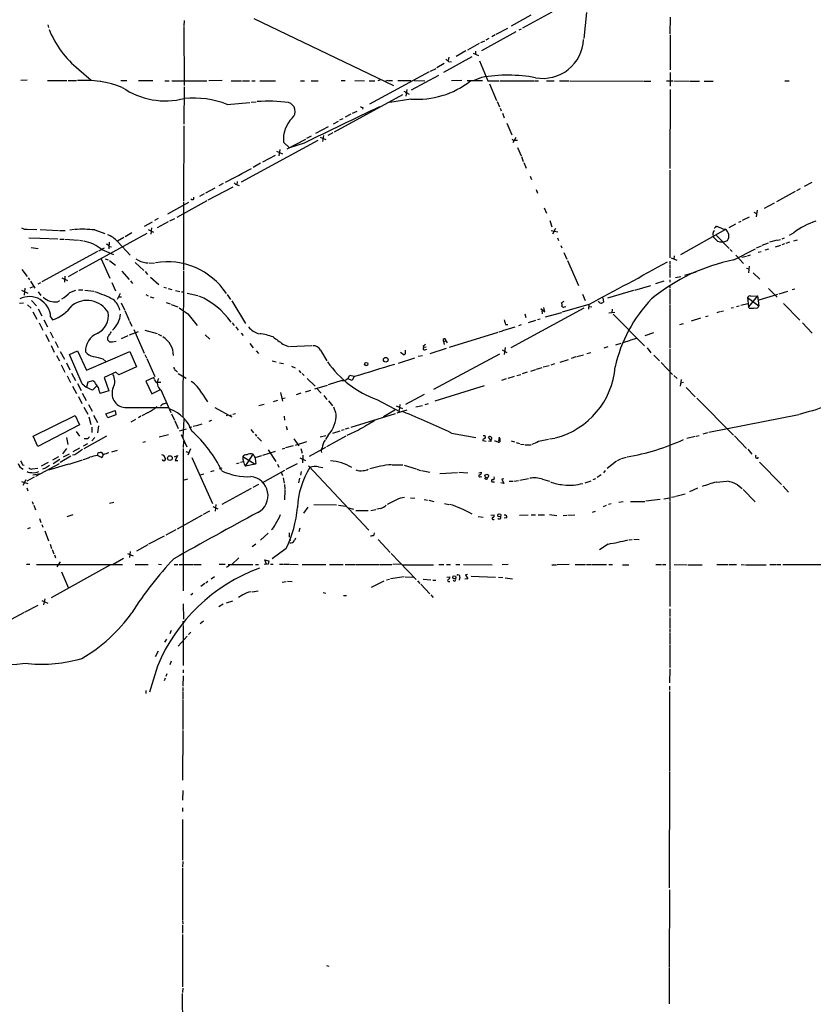
# Model space of a CAD drawing. Extents: x 12 to 979, y 3 to 874.
# Drawn here: x 133 to 341, y 349 to 608 of the extents above; entities that cross this region are included whole.
import ezdxf

# ---------------------------------------------------------------- set-up
doc = ezdxf.new("R2010")
doc.units = 0
doc.header["$MEASUREMENT"] = 0
doc.layers.add('MAIN', color=5, linetype='CONTINUOUS')

msp = doc.modelspace()

# ---------------------------------------------------------------- linework, layer by layer
at = {"layer": 'MAIN'}
for p, q in [((176.022, 607.568), (175.9373, 606.044)), ((194.31, 608.076), (230.9707, 590.4653)), ((267.0387, 608.9226), (261.874, 606.044)), ((272.542, 609.6846), (264.922, 605.536)), ((281.686, 609.6), (281.0087, 602.8266)), ((303.6993, 608.4146), (303.6147, 604.012)), ((140.208, 606.3826), (140.3773, 605.7053)), ((175.9373, 605.8746), (176.022, 590.4653)), ((257.9793, 603.9273), (261.0273, 605.536)), ((264.4987, 605.282), (263.906, 604.9433)), ((263.144, 604.52), (254.0847, 599.5246)), ((256.032, 602.8266), (255.27, 602.4033)), ((257.7253, 603.758), (256.794, 603.25)), ((303.6993, 603.758), (303.6993, 594.614)), ((253.492, 601.472), (250.444, 599.7786)), ((253.9153, 601.726), (255.016, 602.1493)), ((251.5447, 598.0006), (244.094, 593.852)), ((245.5333, 597.916), (245.364, 596.9846)), ((250.0207, 599.5246), (247.4807, 598.0853)), ((251.8833, 598.932), (253.3227, 598.3393)), ((252.5607, 599.44), (252.5607, 598.678)), ((148.336, 594.6986), (151.638, 591.82)), ((240.7073, 594.1906), (242.2313, 594.9526)), ((244.348, 596.2226), (242.4007, 595.122)), ((245.4487, 596.7306), (246.2107, 596.646)), ((253.5767, 596.9), (255.778, 591.6506)), ((240.3687, 594.0213), (224.7053, 585.5546)), ((235.712, 589.28), (242.9087, 593.1746)), ((254.0847, 592.582), (252.222, 591.7353)), ((303.6993, 593.852), (303.6993, 591.82)), ((134.7893, 591.82), (133.1807, 591.7353)), ((140.1233, 591.7353), (145.2033, 591.7353)), ((145.542, 591.7353), (147.7433, 591.7353)), ((153.2467, 591.566), (154.0933, 591.6506)), ((159.4273, 591.7353), (160.9513, 591.7353)), ((164.084, 591.7353), (167.8093, 591.7353)), ((170.942, 591.6506), (172.1273, 591.6506)), ((172.8047, 591.6506), (181.9487, 591.6506)), ((176.022, 590.1266), (175.9373, 580.3053)), ((186.0127, 591.7353), (182.5413, 591.6506)), ((188.3833, 591.6506), (191.0927, 591.6506)), ((191.3467, 591.6506), (193.2093, 591.6506)), ((193.802, 591.6506), (194.6487, 591.6506)), ((195.9187, 591.6506), (199.9827, 591.6506)), ((206.5867, 591.6506), (207.6027, 591.6506)), ((209.3807, 591.6506), (211.2433, 591.6506)), ((217.2547, 591.7353), (218.2707, 591.7353)), ((220.8107, 591.7353), (223.3507, 591.6506)), ((224.6207, 591.6506), (226.1447, 591.6506)), ((227.584, 591.9046), (226.9067, 591.6506)), ((229.5313, 591.7353), (228.7693, 591.4813)), ((229.7007, 591.7353), (230.7167, 591.7353)), ((232.156, 591.7353), (235.5427, 591.7353)), ((234.5267, 589.4493), (234.2727, 587.6713)), ((236.3893, 591.7353), (239.268, 591.6506)), ((248.92, 591.7353), (246.2107, 591.6506)), ((250.3593, 591.7353), (254.3387, 591.7353)), ((255.778, 591.6506), (258.6567, 591.6506)), ((256.2013, 590.8886), (258.064, 586.486)), ((258.9107, 591.6506), (268.0547, 591.6506)), ((268.224, 591.6506), (269.0707, 591.6506)), ((271.1873, 591.6506), (273.2193, 591.6506)), ((274.574, 591.6506), (277.114, 591.6506)), ((277.368, 591.6506), (296.672, 591.566)), ((296.8413, 591.566), (298.6193, 591.566)), ((302.6833, 591.6506), (304.3767, 591.6506)), ((303.6993, 589.4493), (303.6147, 568.6213)), ((303.6993, 591.566), (303.6993, 590.296)), ((304.6307, 591.6506), (308.6947, 591.566)), ((308.9487, 591.566), (311.3193, 591.566)), ((312.5893, 591.566), (314.96, 591.566)), ((333.756, 591.6506), (334.9413, 591.6506)), ((233.3413, 588.01), (215.392, 578.1886)), ((235.5427, 586.9093), (230.0393, 585.978)), ((233.68, 588.9413), (235.1193, 588.1793)), ((187.3673, 585.47), (193.294, 585.978)), ((193.6327, 586.0626), (194.9027, 586.1473)), ((222.9273, 584.708), (222.8427, 584.2846)), ((258.2333, 586.232), (258.826, 584.8773)), ((258.9953, 584.5386), (259.2493, 583.7766)), ((217.678, 581.7446), (216.8313, 581.3213)), ((219.7947, 582.93), (218.3553, 582.168)), ((220.218, 583.184), (221.488, 583.692)), ((259.588, 583.184), (260.096, 581.9986)), ((175.9373, 579.882), (175.8527, 560.07)), ((213.868, 579.628), (210.566, 577.85)), ((215.2227, 580.39), (216.5773, 581.0673)), ((260.7733, 580.5593), (262.0433, 577.5113)), ((209.3807, 577.1726), (208.1953, 576.58)), ((211.7513, 576.9186), (213.2753, 576.2413)), ((212.598, 577.342), (212.344, 575.7333)), ((215.0533, 578.0193), (213.7833, 577.342)), ((263.144, 576.834), (262.382, 575.3946)), ((211.1587, 575.9873), (191.008, 565.0653)), ((202.0993, 575.564), (203.708, 574.1246)), ((203.1153, 573.8706), (207.9413, 576.326)), ((207.518, 575.31), (203.708, 574.1246)), ((263.0593, 576.072), (263.5673, 576.072)), ((263.5673, 574.2093), (264.4987, 572.008)), ((199.898, 572.0926), (196.596, 570.3146)), ((200.3213, 573.1933), (201.8453, 572.516)), ((201.168, 573.6166), (200.914, 572.008)), ((264.5833, 571.8386), (265.0913, 570.484)), ((196.088, 570.0606), (194.1407, 568.96)), ((265.2607, 570.23), (265.8533, 568.7906)), ((266.8693, 566.674), (267.208, 565.7426)), ((303.6147, 568.198), (303.6147, 545.1686)), ((188.8067, 563.7953), (182.2873, 560.324)), ((186.2667, 564.7266), (185.166, 564.134)), ((189.992, 565.2346), (189.9073, 564.4726)), ((189.992, 564.388), (190.5, 564.2186)), ((340.868, 564.9806), (338.836, 563.9646)), ((178.562, 560.578), (178.562, 561.1706)), ((181.2713, 562.0173), (180.086, 561.34)), ((184.0653, 563.5413), (181.61, 562.1866)), ((268.478, 563.118), (268.8167, 562.1866)), ((336.4653, 562.61), (331.5547, 559.9006)), ((336.8887, 562.864), (337.9047, 563.372)), ((171.704, 556.768), (177.292, 559.816)), ((181.9487, 560.1546), (174.0747, 555.8366)), ((175.8527, 559.816), (175.8527, 541.9513)), ((330.962, 559.562), (328.3373, 558.1226)), ((270.5947, 558.3766), (271.1873, 556.9373)), ((324.4427, 555.9213), (322.58, 554.99)), ((325.628, 557.1913), (326.3053, 556.8526)), ((326.4747, 557.6993), (326.2207, 556.006)), ((165.608, 553.5506), (167.7247, 554.6513)), ((169.164, 555.498), (168.2327, 554.99)), ((171.8733, 554.6513), (168.91, 553.1273)), ((172.2967, 554.9053), (173.5667, 555.498)), ((272.034, 554.99), (272.6267, 553.3813)), ((315.8913, 553.3813), (315.8913, 553.5506)), ((320.802, 554.0586), (319.024, 553.0426)), ((321.7333, 554.5666), (322.326, 554.8206)), ((134.7893, 552.704), (137.3293, 552.6193)), ((138.176, 552.6193), (143.002, 552.3653)), ((143.256, 552.3653), (144.78, 552.3653)), ((147.1507, 552.6193), (146.05, 552.45)), ((166.2007, 551.6033), (148.336, 541.782)), ((152.5693, 552.5346), (155.194, 551.6033)), ((162.306, 551.7726), (160.528, 550.7566)), ((166.624, 552.6193), (167.9787, 551.942)), ((167.4707, 553.1273), (167.3013, 551.434)), ((272.3727, 552.3653), (274.1507, 552.0266)), ((273.558, 552.8733), (272.796, 551.434)), ((318.1773, 552.6193), (306.4087, 546.0153)), ((314.8753, 551.3493), (315.0447, 550.672)), ((316.0607, 549.5713), (315.0447, 550.672)), ((315.8067, 551.0953), (319.1933, 547.624)), ((336.1267, 551.7726), (334.9413, 551.0953)), ((135.2127, 550.418), (138.0913, 550.3333)), ((138.2607, 550.3333), (142.8327, 550.164)), ((143.4253, 550.0793), (144.4413, 550.0793)), ((144.6953, 550.0793), (148.2513, 549.8253)), ((148.5053, 549.8253), (149.5213, 549.656)), ((156.3793, 549.3173), (156.21, 547.5393)), ((156.3793, 548.2166), (156.972, 548.132)), ((160.1893, 550.5873), (158.496, 549.5713)), ((158.5807, 549.402), (161.8827, 545.9306)), ((274.066, 550.418), (274.32, 549.7406)), ((274.9127, 548.4706), (275.1667, 547.7933)), ((326.3053, 547.7933), (327.66, 548.386)), ((327.8293, 548.5553), (329.438, 549.148)), ((331.724, 549.8253), (329.7767, 549.3173)), ((331.3007, 548.132), (332.74, 548.5553)), ((331.8933, 549.8253), (332.6553, 549.9946)), ((333.5867, 550.3333), (332.994, 550.0793)), ((333.6713, 548.894), (332.994, 548.64)), ((335.026, 549.3173), (334.01, 548.9786)), ((336.1267, 549.656), (337.058, 549.91)), ((135.89, 547.9626), (137.668, 547.624)), ((153.2467, 546.862), (138.684, 538.9033)), ((155.0247, 547.7086), (153.5007, 546.9466)), ((154.432, 547.37), (157.48, 546.1)), ((275.7593, 546.608), (276.5213, 544.83)), ((304.7153, 545.7613), (304.6307, 544.83)), ((319.4473, 547.37), (319.9553, 546.862)), ((320.3787, 544.6606), (326.0513, 547.5393)), ((320.8867, 545.9306), (322.9187, 543.7293)), ((322.4953, 545.4226), (323.6807, 545.6766)), ((323.9347, 545.7613), (324.7813, 546.0153)), ((326.7287, 546.6926), (327.5753, 546.862)), ((328.5913, 547.2853), (329.6073, 547.5393)), ((154.2627, 544.9146), (156.5487, 539.8346)), ((155.2787, 544.9146), (156.0407, 544.6606)), ((156.464, 544.4913), (157.988, 543.306)), ((163.1527, 543.9833), (165.4387, 541.8666)), ((166.0313, 543.8986), (166.624, 543.8986)), ((166.878, 543.8986), (168.2327, 543.814)), ((276.6907, 544.4913), (279.5693, 537.972)), ((303.6147, 544.322), (303.6147, 543.4753)), ((303.6147, 543.306), (303.6147, 542.4593)), ((303.9533, 545.1686), (305.3927, 544.576)), ((324.4427, 543.052), (324.2733, 541.274)), ((133.4347, 542.1206), (134.7893, 540.3426)), ((144.6953, 540.4273), (144.6107, 538.8186)), ((147.9973, 541.6126), (145.542, 540.258)), ((159.6813, 541.6973), (161.6287, 539.496)), ((165.7773, 541.6126), (166.37, 540.8506)), ((175.8527, 541.6973), (175.6833, 503.428)), ((303.6147, 542.29), (303.6147, 540.0886)), ((305.054, 540.004), (306.4933, 540.3426)), ((307.5093, 540.6813), (310.4727, 541.528)), ((323.6807, 542.4593), (324.4427, 542.29)), ((325.4587, 541.274), (327.2367, 539.5806)), ((135.0433, 539.9193), (135.382, 539.4113)), ((135.7207, 539.0726), (136.8213, 537.21)), ((137.668, 538.3953), (138.43, 538.734)), ((143.9333, 539.9193), (145.3727, 539.242)), ((157.0567, 538.734), (157.988, 536.5326)), ((161.9673, 539.1573), (162.4753, 538.48)), ((167.2167, 540.1733), (169.418, 538.226)), ((294.386, 536.702), (298.6193, 537.972)), ((302.006, 539.0726), (299.8047, 538.3953)), ((303.53, 537.972), (303.53, 537.2946)), ((303.6147, 539.4113), (303.6147, 538.8186)), ((133.35, 536.702), (134.9587, 535.94)), ((134.1967, 537.21), (134.0273, 535.432)), ((135.5513, 537.2946), (136.4827, 537.718)), ((137.668, 536.2786), (138.43, 535.3473)), ((146.05, 536.1093), (147.574, 536.702)), ((148.2513, 536.7866), (149.4367, 536.7866)), ((149.9447, 536.702), (152.3153, 536.448)), ((159.258, 535.8553), (158.4113, 534.2466)), ((165.9467, 535.6013), (166.5393, 535.2626)), ((170.688, 537.464), (171.3653, 537.2946)), ((171.7887, 537.1253), (172.8047, 536.8713)), ((173.736, 536.6173), (174.9213, 536.3633)), ((175.3447, 536.2786), (175.768, 536.2786)), ((176.784, 535.94), (179.6627, 535.3473)), ((187.2827, 535.6013), (188.214, 534.2466)), ((280.67, 535.686), (281.3473, 533.9926)), ((294.0473, 536.6173), (287.1893, 534.5853)), ((303.6147, 537.0406), (303.6147, 533.146)), ((326.5593, 535.2626), (324.2733, 532.384)), ((324.866, 535.178), (326.5593, 535.2626)), ((326.5593, 535.2626), (326.9827, 532.638)), ((331.8087, 535.6013), (326.9827, 534.0773)), ((329.5227, 537.1253), (331.724, 534.924)), ((332.3167, 535.7706), (334.518, 536.448)), ((335.7033, 536.8713), (336.3807, 537.0406)), ((133.858, 533.3153), (132.7573, 533.2306)), ((134.874, 532.892), (135.89, 531.9606)), ((135.9747, 533.9926), (137.2447, 532.638)), ((142.748, 533.654), (143.3407, 533.9926)), ((158.8347, 535.0086), (159.5967, 535.0086)), ((159.512, 533.4), (160.3587, 531.5373)), ((167.132, 535.0086), (168.0633, 534.67)), ((171.2807, 533.4846), (172.3813, 533.146)), ((172.6353, 532.9766), (174.3287, 532.2993)), ((188.5527, 533.908), (192.1087, 527.9813)), ((275.7593, 533.7386), (275.082, 533.4)), ((282.2787, 532.9766), (275.336, 530.9446)), ((282.2787, 532.9766), (282.194, 531.7066)), ((286.004, 534.67), (286.1733, 533.5693)), ((303.53, 532.9766), (303.6147, 521.462)), ((321.056, 532.4686), (321.818, 532.638)), ((322.2413, 532.8073), (324.0193, 533.2306)), ((323.9347, 534.7546), (324.2733, 532.384)), ((323.9347, 534.7546), (326.9827, 532.638)), ((333.4173, 533.2306), (337.7353, 528.828)), ((136.3133, 531.0293), (137.3293, 529.082)), ((137.668, 531.7913), (138.684, 530.0133)), ((160.4433, 531.368), (161.6287, 528.7433)), ((176.9533, 530.5213), (179.4087, 527.4733)), ((281.0087, 531.9606), (261.7893, 521.5466)), ((265.5147, 530.5213), (265.7687, 529.5053)), ((269.6633, 531.876), (270.764, 531.0293)), ((270.002, 531.368), (270.0867, 530.5213)), ((270.764, 531.0293), (270.51, 532.13)), ((270.9333, 529.6746), (275.1667, 530.86)), ((275.9287, 532.384), (276.2673, 532.4686)), ((282.3633, 532.4686), (283.1253, 532.2993)), ((287.528, 530.7753), (289.1367, 530.9446)), ((288.4593, 531.7066), (288.3747, 530.7753)), ((288.7133, 530.4366), (296.926, 522.1393)), ((312.928, 529.844), (313.6053, 530.0133)), ((316.6533, 531.0293), (315.8913, 530.7753)), ((316.9073, 531.114), (317.6693, 531.2833)), ((319.7013, 532.0453), (320.294, 532.13)), ((324.4427, 531.9606), (324.2733, 532.384)), ((137.922, 528.1506), (138.938, 526.2033)), ((139.192, 528.9126), (140.1233, 527.05)), ((140.97, 529.6746), (141.478, 528.9126)), ((161.7133, 528.574), (162.306, 527.304)), ((188.6373, 528.1506), (189.1453, 527.4733)), ((260.4347, 527.7273), (261.0273, 527.7273)), ((264.4987, 527.6426), (263.8213, 527.3886)), ((266.446, 528.2353), (268.3933, 528.828)), ((268.8167, 528.9973), (269.494, 529.1666)), ((306.2393, 527.7273), (307.1707, 527.9813)), ((309.2873, 528.6586), (311.7427, 529.4206)), ((338.4127, 528.1506), (340.9527, 525.4413)), ((139.6153, 525.1026), (140.5467, 523.24)), ((140.8853, 525.78), (141.6473, 524.1713)), ((161.7133, 525.018), (163.9993, 525.8646)), ((162.814, 526.3726), (165.5233, 520.192)), ((165.6927, 526.2033), (168.91, 525.3566)), ((169.2487, 525.1873), (170.0953, 524.764)), ((181.5253, 525.018), (182.7953, 523.8326)), ((189.5687, 527.1346), (190.246, 526.2033)), ((191.008, 525.4413), (191.516, 524.8486)), ((245.7027, 521.716), (258.4873, 525.6953)), ((258.7413, 525.78), (259.588, 526.034)), ((259.7573, 526.1186), (262.9747, 527.1346)), ((297.0953, 524.8486), (299.3813, 525.6106)), ((142.1553, 523.24), (142.9173, 521.6313)), ((155.8713, 524.256), (155.8713, 523.6633)), ((157.226, 523.1553), (158.1573, 523.3246)), ((161.2053, 524.764), (159.512, 523.9173)), ((193.294, 522.732), (194.1407, 521.5466)), ((201.93, 522.5626), (203.454, 521.97)), ((244.1787, 523.24), (244.7713, 523.4093)), ((244.1787, 523.24), (244.348, 522.478)), ((244.7713, 523.4093), (245.11, 522.9013)), ((289.3907, 522.3933), (290.83, 522.8166)), ((291.338, 522.986), (293.2007, 523.5786)), ((293.37, 523.6633), (294.894, 524.0866)), ((141.1393, 522.224), (141.9013, 520.446)), ((143.51, 520.6153), (144.6107, 518.5833)), ((145.8807, 519.8533), (147.9973, 520.7846)), ((149.2673, 512.1486), (145.8807, 519.8533)), ((147.9973, 520.7846), (150.368, 515.7046)), ((150.368, 515.7046), (161.798, 520.6153)), ((161.798, 520.6153), (163.4913, 516.5513)), ((165.6927, 519.8533), (166.116, 518.922)), ((194.9027, 520.7846), (195.58, 520.1073)), ((203.708, 521.97), (209.55, 522.224)), ((211.836, 520.954), (213.5293, 518.16)), ((232.8333, 520.446), (233.7647, 519.7686)), ((234.188, 520.0226), (234.188, 520.954)), ((238.76, 522.1393), (238.9293, 521.716)), ((238.9293, 521.716), (239.6067, 521.8006)), ((239.268, 521.0386), (239.776, 521.208)), ((240.6227, 520.1073), (244.9407, 521.462)), ((258.826, 519.938), (241.4693, 510.6246)), ((259.5033, 521.0386), (260.7733, 520.3613)), ((260.35, 521.6313), (260.096, 519.8533)), ((279.146, 519.2606), (280.924, 519.7686)), ((281.7707, 520.1073), (282.7867, 520.3613)), ((287.274, 521.8006), (286.258, 521.462)), ((297.6033, 521.5466), (298.6193, 520.2766)), ((299.3813, 519.684), (300.8207, 518.16)), ((303.6147, 521.208), (303.53, 481.4146)), ((142.494, 519.5993), (143.256, 518.16)), ((143.764, 517.144), (144.6953, 515.1966)), ((145.1187, 517.652), (146.05, 515.7893)), ((154.686, 518.668), (155.448, 517.9906)), ((166.2007, 518.7526), (168.3173, 514.0113)), ((199.136, 518.16), (200.152, 517.906)), ((201.0833, 517.652), (202.0993, 517.4826)), ((232.3253, 517.5673), (236.6433, 518.922)), ((238.5907, 519.5146), (237.49, 519.2606)), ((273.304, 517.398), (272.288, 517.0593)), ((274.7433, 517.8213), (276.9447, 518.4986)), ((278.892, 519.176), (277.622, 518.7526)), ((301.3287, 517.7366), (304.292, 514.604)), ((146.4733, 514.9426), (147.4893, 512.9953)), ((158.0727, 515.1966), (155.0247, 513.7573)), ((158.9193, 514.5193), (158.0727, 515.1966)), ((163.4913, 516.5513), (158.9193, 514.5193)), ((173.8207, 515.62), (174.244, 515.1966)), ((174.498, 514.858), (176.53, 513.588)), ((204.216, 516.8053), (205.1473, 516.2973)), ((206.1633, 515.62), (206.6713, 515.0273)), ((207.01, 514.858), (207.518, 514.35)), ((263.398, 514.35), (264.414, 514.604)), ((266.1073, 515.1966), (264.7527, 514.7733)), ((267.0387, 515.4506), (268.3933, 515.874)), ((268.5627, 515.9586), (270.0867, 516.382)), ((270.3407, 516.5513), (271.8647, 516.9746)), ((145.288, 514.2653), (146.2193, 512.4873)), ((147.9973, 512.2333), (149.0133, 510.3706)), ((150.7067, 512.572), (150.368, 511.2173)), ((152.0613, 512.9106), (150.7067, 512.572)), ((152.5693, 512.572), (152.0613, 512.9106)), ((155.0247, 513.7573), (156.2947, 510.286)), ((168.0633, 513.7573), (165.9467, 512.826)), ((165.9467, 512.826), (167.5553, 509.524)), ((168.2327, 513.2493), (168.0633, 513.7573)), ((169.0793, 512.572), (169.926, 512.572)), ((208.3647, 513.5033), (210.3967, 511.4713)), ((217.424, 512.9953), (213.868, 511.8946)), ((220.1333, 512.9953), (219.0327, 513.4186)), ((220.726, 514.0113), (219.456, 514.35)), ((220.5567, 513.9266), (220.1333, 512.9953)), ((260.604, 513.4186), (259.334, 512.9953)), ((261.112, 513.588), (262.8053, 514.096)), ((304.6307, 514.35), (305.4773, 513.5033)), ((306.578, 513.2493), (306.324, 511.556)), ((306.4087, 512.4026), (307.1707, 512.572)), ((146.7273, 511.556), (147.7433, 509.6086)), ((149.2673, 509.6933), (150.2833, 507.746)), ((153.0773, 511.6406), (152.0613, 510.54)), ((156.2947, 510.286), (154.0087, 509.6086)), ((167.5553, 509.524), (169.672, 510.54)), ((169.926, 510.54), (172.5507, 504.6133)), ((180.6787, 509.6933), (182.2027, 507.4073)), ((201.3373, 509.8626), (201.8453, 507.5766)), ((206.6713, 509.6933), (205.486, 509.27)), ((207.8567, 510.032), (209.296, 510.4553)), ((210.312, 510.794), (213.6987, 511.81)), ((210.82, 510.9633), (212.0053, 509.6933)), ((239.0987, 509.3546), (234.188, 506.73)), ((254.8467, 511.6406), (241.8927, 507.5766)), ((307.848, 511.1326), (310.2187, 508.6773)), ((148.2513, 508.762), (149.1827, 506.984)), ((150.876, 506.73), (151.892, 504.952)), ((170.688, 506.8993), (171.2807, 507.1533)), ((197.0193, 506.73), (195.6647, 506.3066)), ((199.4747, 507.492), (200.66, 507.8306)), ((201.7607, 508.254), (202.5227, 508.4233)), ((212.6827, 509.1006), (213.5293, 508)), ((213.9527, 507.6613), (214.9687, 506.3913)), ((226.6527, 508), (232.7487, 504.7826)), ((232.664, 506.73), (232.4947, 505.1213)), ((239.3527, 506.73), (240.1993, 506.984)), ((310.642, 508.3386), (320.294, 498.6866)), ((149.6907, 505.968), (150.7067, 504.19)), ((155.448, 504.2746), (157.9033, 505.1213)), ((155.956, 503.174), (155.448, 504.2746)), ((157.9033, 505.1213), (158.0727, 504.0206)), ((160.4433, 505.8833), (171.8733, 505.8833)), ((166.5393, 504.6133), (164.9307, 503.7666)), ((172.72, 504.2746), (173.482, 502.5813)), ((184.0653, 505.8833), (188.5527, 503.428)), ((188.8067, 504.19), (189.484, 504.3593)), ((215.2227, 506.0526), (215.9, 504.3593)), ((219.8793, 500.7186), (231.5633, 504.3593)), ((231.394, 505.206), (228.346, 503.428)), ((231.7327, 506.3066), (233.3413, 505.6293)), ((231.9867, 504.5286), (234.6113, 505.2906)), ((236.8973, 506.0526), (238.5907, 506.476)), ((136.398, 498.348), (147.4047, 503.8513)), ((147.4047, 503.8513), (148.5053, 501.396)), ((150.9607, 503.428), (151.5533, 501.4806)), ((152.2307, 503.936), (153.2467, 501.9886)), ((158.0727, 504.0206), (155.956, 503.174)), ((163.2373, 502.7506), (162.052, 502.0733)), ((164.6767, 503.5973), (163.9993, 503.174)), ((173.5667, 502.412), (174.498, 500.38)), ((175.9373, 502.8353), (175.6833, 498.0093)), ((179.324, 501.2266), (180.7633, 501.65)), ((183.2187, 502.4966), (182.5413, 502.2426)), ((187.452, 503.8513), (187.0287, 503.682)), ((187.96, 503.7666), (188.468, 504.0206)), ((202.2687, 503.5973), (202.3533, 502.5813)), ((313.7747, 499.4486), (337.4813, 504.1053)), ((148.5053, 501.396), (137.5833, 495.6386)), ((147.6587, 499.618), (148.59, 498.348)), ((151.8073, 500.7186), (151.8073, 499.364)), ((153.5007, 501.0573), (153.2467, 499.2793)), ((174.8367, 499.7873), (176.6147, 500.2953)), ((177.3767, 500.634), (178.054, 500.8033)), ((178.3927, 500.9726), (179.1547, 501.142)), ((193.548, 500.126), (194.2253, 499.2793)), ((202.7767, 500.9726), (203.1153, 500.0413)), ((215.0533, 499.1946), (217.0007, 499.7873)), ((217.3393, 499.9566), (218.0167, 500.126)), ((218.44, 500.2953), (219.3713, 500.5493)), ((221.8267, 499.9566), (218.7787, 498.5173)), ((246.2107, 499.1946), (252.6453, 498.0093)), ((312.3353, 499.0253), (313.5207, 499.364)), ((137.5833, 495.6386), (136.398, 498.348)), ((145.1187, 498.0093), (145.4573, 496.2313)), ((150.622, 496.4006), (149.5213, 495.7233)), ((155.6173, 498.348), (149.6907, 495.046)), ((150.4527, 497.6706), (149.7753, 497.6706)), ((152.5693, 498.0093), (151.8073, 497.1626)), ((165.1847, 496.824), (165.862, 496.9933)), ((169.5027, 498.1786), (171.958, 498.856)), ((175.26, 498.856), (176.6993, 495.554)), ((175.8527, 497.078), (175.768, 495.3846)), ((194.6487, 498.9406), (195.072, 498.348)), ((195.326, 498.094), (196.342, 497.078)), ((204.8087, 497.6706), (206.1633, 495.808)), ((205.232, 496.062), (208.28, 496.9933)), ((211.7513, 498.1786), (213.2753, 498.602)), ((213.868, 498.6866), (213.1907, 497.5013)), ((218.5247, 498.348), (213.4447, 495.554)), ((255.3547, 496.9933), (254.4233, 497.1626)), ((256.7093, 497.078), (255.9473, 498.094)), ((255.9473, 497.1626), (256.7093, 497.078)), ((258.7413, 498.094), (258.572, 497.078)), ((258.9953, 497.6706), (258.7413, 498.094)), ((261.874, 497.1626), (262.8053, 496.9086)), ((263.2287, 496.7393), (264.0753, 496.4853)), ((269.0707, 497.078), (271.6953, 497.586)), ((271.9493, 497.6706), (273.3887, 497.84)), ((310.2187, 498.2633), (308.0173, 497.7553)), ((310.4727, 498.348), (311.2347, 498.602)), ((320.548, 498.4326), (323.6807, 495.1306)), ((145.1187, 495.1306), (144.1027, 493.776)), ((148.59, 495.2153), (146.812, 494.284)), ((153.2467, 493.268), (153.416, 494.03)), ((154.2627, 494.1993), (154.7707, 493.6066)), ((157.0567, 494.284), (158.496, 494.7073)), ((175.768, 495.1306), (175.768, 457.7926)), ((176.4453, 494.3686), (177.292, 494.1146)), ((177.7153, 495.046), (177.038, 493.3526)), ((196.6807, 493.4373), (199.9827, 494.4533)), ((198.12, 494.792), (200.0673, 491.744)), ((201.7607, 495.046), (202.438, 495.2153)), ((202.692, 495.3846), (204.724, 495.8926)), ((206.6713, 495.1306), (207.01, 493.9453)), ((208.9573, 493.0986), (213.2753, 495.4693)), ((264.3293, 496.316), (265.3453, 496.2313)), ((265.5993, 496.1466), (267.1233, 496.1466)), ((324.0193, 494.9613), (325.12, 493.6913)), ((137.0753, 487.8493), (143.256, 491.236)), ((140.2927, 491.49), (138.5147, 490.474)), ((143.002, 492.9293), (141.478, 492.0826)), ((143.3407, 492.252), (141.6473, 491.1513)), ((146.304, 493.0986), (143.51, 491.49)), ((145.796, 493.6913), (144.272, 492.8446)), ((145.796, 491.0666), (149.352, 492.1673)), ((147.32, 493.522), (146.7273, 493.3526)), ((154.3473, 492.76), (153.2467, 493.268)), ((173.482, 492.9293), (174.244, 493.268)), ((174.244, 493.268), (173.6513, 491.998)), ((173.6513, 491.998), (174.4133, 491.998)), ((178.054, 492.76), (183.4727, 480.7373)), ((189.738, 491.236), (190.5, 491.4053)), ((190.8387, 491.5746), (191.6007, 491.744)), ((191.4313, 493.014), (194.6487, 491.0666)), ((192.1087, 490.474), (194.1407, 493.6913)), ((194.6487, 492.76), (196.4267, 493.268)), ((194.818, 491.3206), (194.6487, 491.0666)), ((202.7767, 489.712), (205.8247, 491.236)), ((206.4173, 492.6753), (207.8567, 491.998)), ((207.1793, 493.4373), (207.0947, 491.4053)), ((289.56, 491.8286), (287.1047, 489.8813)), ((290.576, 492.3366), (289.7293, 491.9133)), ((290.9147, 492.506), (292.1847, 492.8446)), ((327.152, 491.5746), (332.9093, 485.7326)), ((133.604, 490.8973), (134.0273, 490.728)), ((136.144, 489.7966), (137.5833, 489.966)), ((139.6153, 489.966), (138.8533, 489.712)), ((145.6267, 491.0666), (140.3773, 489.458)), ((183.0493, 489.1193), (183.896, 489.3733)), ((185.3353, 489.7966), (186.0127, 490.0506)), ((194.6487, 491.0666), (192.1087, 490.474)), ((202.3533, 489.3733), (196.4267, 486.0713)), ((200.5753, 491.0666), (200.914, 490.22)), ((201.5067, 488.95), (201.8453, 488.0186)), ((206.756, 489.1193), (206.5867, 488.1033)), ((208.7033, 490.5586), (224.536, 473.71)), ((211.328, 490.3046), (212.4287, 490.1353)), ((230.632, 490.8973), (233.426, 490.8973)), ((233.7647, 490.8126), (236.982, 489.7966)), ((237.1513, 489.712), (238.0827, 489.3733)), ((238.3367, 489.3733), (240.538, 488.95)), ((243.1627, 488.6113), (247.8193, 488.8653)), ((248.158, 488.95), (250.5287, 488.7806)), ((253.4073, 488.7806), (254.0847, 488.95)), ((286.5967, 489.3733), (286.1733, 488.7806)), ((133.35, 486.4946), (134.9587, 485.9866)), ((134.4507, 486.918), (133.6887, 485.394)), ((136.652, 487.5953), (134.7047, 486.5793)), ((136.3133, 488.188), (138.3453, 488.6113)), ((175.768, 486.8333), (176.9533, 487.172)), ((180.1707, 488.2726), (181.1867, 488.5266)), ((202.0147, 487.426), (202.2687, 486.0713)), ((206.3327, 487.3413), (206.0787, 486.156)), ((253.9153, 487.7646), (254.0847, 487.5953)), ((257.048, 486.41), (257.556, 486.41)), ((260.0113, 485.9866), (259.1647, 486.156)), ((260.0113, 487.172), (259.4187, 487.0873)), ((259.4187, 487.0873), (260.0113, 485.9866)), ((261.366, 486.5793), (262.382, 486.5793)), ((262.636, 486.5793), (263.8213, 486.7486)), ((264.16, 486.8333), (266.446, 487.2566)), ((270.1713, 487.0873), (271.9493, 486.5793)), ((281.3473, 486.156), (282.8713, 486.664)), ((283.464, 487.0026), (284.1413, 487.2566)), ((285.5807, 488.2726), (284.48, 487.5106)), ((315.722, 486.3253), (318.516, 486.5793)), ((134.7047, 484.8013), (134.9587, 484.0393)), ((193.6327, 484.632), (185.928, 480.4833)), ((195.58, 485.7326), (194.056, 484.886)), ((202.3533, 485.7326), (202.438, 484.378)), ((202.438, 484.2086), (202.3533, 481.6686)), ((310.8113, 484.7166), (308.7793, 483.7853)), ((321.31, 485.648), (322.58, 484.632)), ((322.834, 484.378), (325.9667, 481.1606)), ((333.3327, 485.2246), (334.772, 483.7006)), ((136.144, 481.2453), (136.398, 480.568)), ((156.464, 480.822), (157.5647, 481.076)), ((231.8173, 481.6686), (229.362, 480.3986)), ((235.458, 482.1766), (236.6433, 482.092)), ((239.0987, 481.7533), (239.9453, 481.584)), ((240.284, 481.584), (241.554, 481.2453)), ((291.338, 481.1606), (290.1527, 480.9913)), ((293.2853, 481.2453), (297.0107, 481.2453)), ((300.99, 481.7533), (297.2647, 481.33)), ((302.006, 481.9226), (303.53, 482.1766)), ((303.53, 481.2453), (303.6147, 463.1266)), ((304.038, 482.346), (304.9693, 482.5153)), ((305.1387, 482.6), (307.594, 483.2773)), ((136.5673, 480.2293), (136.9907, 479.044)), ((182.7107, 478.7053), (181.0173, 477.774)), ((183.5573, 479.8906), (184.912, 479.298)), ((184.3193, 480.3986), (184.15, 478.7053)), ((208.534, 479.7213), (207.3487, 478.1973)), ((210.058, 480.3986), (216.0693, 480.314)), ((216.5773, 480.2293), (218.5247, 479.9753)), ((219.202, 479.552), (220.472, 479.2133)), ((221.1493, 478.8746), (224.3667, 478.8746)), ((225.044, 478.8746), (226.3987, 479.1286)), ((227.6687, 479.3826), (226.6527, 479.2133)), ((244.4327, 480.7373), (245.5333, 480.4833)), ((283.2947, 478.4513), (284.0567, 478.7053)), ((286.8507, 480.1446), (286.0887, 479.806)), ((288.2053, 480.6526), (287.4433, 480.3986)), ((138.0067, 476.758), (138.43, 475.742)), ((145.288, 477.266), (146.8967, 477.774)), ((180.7633, 477.6046), (174.1593, 473.964)), ((253.238, 477.266), (254.5927, 477.0966)), ((256.54, 477.6046), (257.4713, 477.6893)), ((260.7733, 476.9273), (260.096, 476.8426)), ((264.0753, 477.6046), (266.3613, 477.6893)), ((267.1233, 477.6893), (268.3087, 477.6893)), ((268.986, 477.6893), (270.6793, 477.6893)), ((271.9493, 477.774), (273.8967, 477.52)), ((275.59, 477.52), (276.5213, 477.6046)), ((276.7753, 477.6046), (278.638, 477.6893)), ((135.5513, 474.3026), (134.874, 474.0486)), ((138.684, 475.234), (138.938, 474.472)), ((139.446, 473.5406), (140.3773, 470.916)), ((173.8207, 473.7946), (171.196, 472.3553)), ((206.4173, 474.218), (206.1633, 473.2866)), ((170.7727, 472.1013), (166.7087, 469.9846)), ((198.12, 472.948), (196.088, 471.0853)), ((203.6233, 473.0326), (203.6233, 471.8473)), ((203.708, 471.3393), (203.8773, 470.916)), ((225.8907, 472.44), (225.9753, 473.0326)), ((226.9913, 471.2546), (230.124, 467.868)), ((292.862, 471.17), (293.7087, 471.2546)), ((294.132, 471.3393), (295.4867, 471.2546)), ((140.8853, 469.9846), (141.224, 468.884)), ((141.3933, 468.63), (141.8167, 467.4446)), ((161.8827, 468.122), (161.7133, 466.5133)), ((166.4547, 469.8153), (163.4913, 468.2066)), ((194.818, 470.0693), (193.8867, 469.3073)), ((202.8613, 468.884), (199.136, 466.1746)), ((287.3587, 470.0693), (285.0727, 468.5453)), ((141.986, 467.1906), (142.24, 466.4286)), ((143.51, 465.4126), (142.5787, 464.058)), ((160.1047, 466.2593), (157.3953, 464.6506)), ((161.1207, 467.614), (162.6447, 466.9366)), ((190.4153, 466.4286), (188.5527, 464.6506)), ((197.612, 464.7353), (197.1887, 465.9206)), ((197.1887, 465.9206), (198.2893, 465.6666)), ((198.2893, 465.6666), (198.12, 464.7353)), ((230.378, 467.614), (236.982, 460.756)), ((134.62, 464.7353), (135.4667, 464.7353)), ((137.2447, 464.6506), (159.8507, 464.6506)), ((156.718, 464.566), (141.1393, 455.93)), ((143.8487, 462.788), (145.6267, 458.47)), ((163.1527, 464.6506), (166.5393, 464.6506)), ((169.3333, 464.7353), (170.0953, 464.6506)), ((173.3973, 464.6506), (174.4133, 464.6506)), ((174.752, 464.6506), (178.4773, 464.6506)), ((178.6467, 464.6506), (180.5093, 464.6506)), ((185.2507, 464.7353), (186.7747, 464.7353)), ((187.96, 464.3966), (187.1133, 463.8886)), ((187.6213, 464.6506), (194.056, 464.6506)), ((194.7333, 464.6506), (195.58, 464.6506)), ((198.12, 464.7353), (197.0193, 464.6506)), ((198.7127, 464.7353), (199.39, 464.7353)), ((201.0833, 464.7353), (202.0993, 464.7353)), ((202.2687, 464.7353), (203.6233, 464.7353)), ((203.7927, 464.7353), (205.994, 464.6506)), ((207.01, 464.6506), (213.2753, 464.6506)), ((214.2067, 464.6506), (217.7627, 464.6506)), ((218.3553, 464.6506), (220.8107, 464.6506)), ((221.0647, 464.6506), (227.33, 464.6506)), ((227.4993, 464.6506), (230.5473, 464.6506)), ((232.918, 464.7353), (230.8013, 464.6506)), ((233.426, 464.566), (241.4693, 464.566)), ((242.9087, 464.6506), (244.2633, 464.6506)), ((244.9407, 464.6506), (245.9567, 464.6506)), ((247.396, 464.6506), (248.412, 464.6506)), ((249.428, 464.6506), (256.8787, 464.566)), ((261.112, 464.6506), (259.5033, 464.566)), ((272.6267, 464.566), (273.812, 464.566)), ((277.114, 464.6506), (273.9813, 464.566)), ((278.7227, 464.6506), (281.432, 464.6506)), ((281.686, 464.6506), (283.0407, 464.6506)), ((283.21, 464.6506), (286.9353, 464.6506)), ((287.528, 464.6506), (288.544, 464.6506)), ((291.1687, 464.566), (292.7773, 464.566)), ((299.8893, 464.6506), (301.4133, 464.6506)), ((301.6673, 464.6506), (302.514, 464.6506)), ((303.6147, 462.9573), (303.6147, 453.644)), ((304.7153, 464.6506), (308.102, 464.566)), ((308.356, 464.566), (312.0813, 464.566)), ((315.8913, 464.6506), (318.77, 464.6506)), ((319.024, 464.6506), (321.056, 464.6506)), ((322.326, 464.6506), (323.1727, 464.566)), ((323.4267, 464.566), (328.8453, 464.566)), ((329.8613, 464.6506), (331.5547, 464.6506)), ((331.724, 464.6506), (332.74, 464.6506)), ((333.248, 464.6506), (345.0167, 464.6506)), ((182.2873, 460.248), (181.6947, 459.8246)), ((183.9807, 461.4333), (183.134, 460.8406)), ((201.7607, 460.0786), (202.7767, 460.248)), ((203.2, 460.3326), (204.3853, 460.248)), ((225.2133, 458.724), (228.5153, 460.4173)), ((229.1927, 460.6713), (229.9547, 460.8406)), ((233.8493, 461.4333), (230.2087, 460.9253)), ((234.1033, 461.4333), (236.1353, 461.3486)), ((237.3207, 460.4173), (237.9133, 459.74)), ((238.76, 460.8406), (240.792, 460.6713)), ((241.3, 460.5866), (242.1467, 460.5866)), ((245.0253, 461.3486), (245.7873, 461.4333)), ((245.4487, 460.248), (245.7873, 460.248)), ((246.9727, 460.3326), (246.634, 460.5866)), ((248.412, 461.3486), (248.2427, 460.5866)), ((250.5287, 460.9253), (249.7667, 460.8406)), ((250.444, 462.026), (249.936, 461.9413)), ((249.936, 461.9413), (250.5287, 460.9253)), ((251.3753, 461.6026), (257.81, 461.3486)), ((258.572, 461.3486), (259.7573, 461.264)), ((260.35, 461.1793), (262.2127, 460.9253)), ((181.4407, 459.6553), (180.4247, 458.8933)), ((193.8867, 457.5386), (195.4953, 457.7926)), ((238.1673, 459.486), (240.538, 456.946)), ((138.684, 455.2526), (140.208, 454.5753)), ((139.446, 455.676), (139.1073, 454.0673)), ((178.308, 457.0306), (177.8, 456.6073)), ((187.1133, 454.66), (188.8067, 455.168)), ((191.4313, 456.692), (190.3307, 456.0146)), ((212.5133, 457.3693), (213.2753, 457.2)), ((217.8473, 456.5226), (218.694, 456.5226)), ((240.792, 456.692), (241.3847, 456.0146)), ((134.2813, 452.2893), (137.668, 453.9826)), ((175.768, 454.3213), (175.8527, 450.342)), ((186.2667, 454.2366), (185.166, 453.5593)), ((303.53, 453.0513), (303.53, 451.0193)), ((134.0273, 452.12), (130.6407, 450.2573)), ((303.53, 450.7653), (303.53, 448.056)), ((172.6353, 447.3786), (172.2967, 446.4473)), ((175.6833, 449.834), (175.768, 448.9026)), ((175.768, 448.6486), (175.768, 438.15)), ((181.102, 449.834), (180.2553, 449.072)), ((303.53, 447.8866), (303.53, 446.8706)), ((171.3653, 445.0926), (170.8573, 444.3306)), ((174.498, 443.23), (176.784, 445.8546)), ((177.8, 446.9553), (177.2073, 446.278)), ((303.53, 446.6166), (303.53, 443.738)), ((303.53, 443.5686), (303.6147, 437.642)), ((169.164, 441.96), (168.402, 440.436)), ((168.9947, 437.9806), (166.9627, 431.1226)), ((172.6353, 439.3353), (172.2967, 438.3193)), ((175.768, 437.0493), (175.768, 436.2026)), ((303.6147, 437.3033), (303.4453, 433.578)), ((171.0267, 434.848), (170.7727, 434.1706)), ((171.45, 435.9486), (171.196, 435.2713)), ((175.768, 435.4406), (175.6833, 432.7313)), ((175.6833, 432.3926), (175.6833, 431.546)), ((303.4453, 432.7313), (303.4453, 431.7153)), ((165.9467, 431.6306), (165.9467, 430.784)), ((175.6833, 431.3766), (175.6833, 429.3446)), ((175.6833, 429.1753), (175.6833, 421.386)), ((303.4453, 431.3766), (303.4453, 410.5486)), ((175.6833, 421.132), (175.5987, 408.0933)), ((303.4453, 410.2946), (303.3607, 379.8146)), ((175.6833, 405.384), (175.5987, 402.844)), ((175.5987, 400.812), (175.5987, 399.796)), ((175.5987, 397.764), (175.5987, 387.0113)), ((175.6833, 386.6726), (175.5987, 385.318)), ((175.5987, 385.064), (175.5987, 371.348)), ((303.4453, 379.3066), (303.3607, 358.9866)), ((175.5987, 371.1786), (175.6833, 370.332)), ((175.5987, 370.078), (175.5987, 367.8766)), ((175.5987, 367.538), (175.5987, 353.822)), ((213.4447, 359.41), (214.0373, 359.2406)), ((303.3607, 358.8173), (303.3607, 349.3346)), ((175.514, 352.044), (175.5987, 341.0373)), ((175.6833, 353.4833), (175.5987, 352.298))]:
    msp.add_line(p, q, dxfattribs=at)
for centre, radius in [((223.8586, 517.3134), 0.4317), ((228.9643, 518.4545), 0.6147), ((172.2744, 492.6174), 0.6204), ((255.4879, 487.9287), 0.4745), ((258.7709, 477.6089), 0.4106), ((246.9783, 461.3152), 0.3904)]:
    msp.add_circle(centre, radius, dxfattribs=at)
for centre, radius, start, end in [((164.7924, 615.047), 26.17, 202.109214, 231.036427), ((270.2309, 603.026), 10.7027, 259.653592, 357.572046), ((414.4599, 766.4192), 239.4974, 224.885409, 225.114592), ((260.96, 552.7979), 40.3738, 79.512766, 99.804744), ((149.9149, 564.5904), 27.2125, 68.776585, 94.040839), ((171.0691, 606.3006), 19.8712, 235.332091, 284.685505), ((237.2615, 609.4743), 22.6304, 265.644131, 308.038105), ((178.3119, 562.298), 24.8785, 68.654909, 95.085297), ((198.1227, 546.4981), 39.8382, 82.309395, 94.147682), ((202.7718, 583.683), 2.3942, 312.367857, 73.44516), ((1769.6638, -2634.2902), 3569.5704, 115.5995247, 115.9526687), ((222.9861, 585.6635), 0.9573, 227.120783, 266.478547), ((210.2613, 576.2122), 8.1877, 135.862009, 184.540718), ((262.9533, 577.4476), 1.3797, 228.732034, 274.40635), ((70.0718, 793.338), 256.4132, 297.094919, 298.829962), ((190.0764, 565.4883), 1.1035, 212.461635, 265.613639), ((178.2396, 561.1478), 0.6547, 227.822852, 299.501727), ((315.7643, 553.212), 0.2116, 53.124688, 180), ((320.1342, 561.298), 8.8331, 241.292476, 256.637099), ((347.5635, 537.1313), 18.5787, 107.800256, 127.994563), ((134.5441, 554.5288), 1.8412, 229.568482, 277.653045), ((149.5019, 525.1395), 27.5663, 83.611263, 94.539769), ((154.0444, 545.7053), 5.8518, 39.177116, 71.808416), ((315.708, 551.5326), 0.8527, 118.687149, 192.414375), ((315.5526, 553.0003), 0.2116, 89.972935, 216.875312), ((316.9859, 550.9417), 2.081, 324.748138, 57.869416), ((147.8545, 539.4818), 10.2707, 50.177287, 79.221234), ((154.8139, 546.9902), 1.9886, 38.076638, 66.171495), ((317.133, 553.3765), 3.9534, 254.262238, 293.119426), ((167.5683, 552.1175), 8.3614, 239.479526, 259.40758), ((171.6483, 525.6308), 18.5394, 33.470208, 99.818891), ((-259.167, 1558.5091), 1159.6898, 297.8325047, 298.99297), ((329.8652, 496.7961), 48.7956, 101.210452, 129.558936), ((138.5577, 543.3053), 10.3883, 301.162488, 316.155643), ((144.2065, 509.6701), 27.8917, 61.780092, 72.55256), ((171.9351, 516.6689), 20.1567, 35.31189, 66.673052), ((324.6827, 534.3453), 0.8527, 77.585625, 151.312851), ((135.3757, 529.4219), 5.6001, 2.586348, 116.900442), ((142.2661, 538.5862), 4.9557, 229.119808, 275.580365), ((137.8691, 539.2103), 10.9118, 289.313364, 323.518667), ((150.5267, 527.5259), 6.4878, 31.799063, 126.774342), ((154.4561, 530.4135), 4.8303, 12.422664, 52.519208), ((274.32, 532.8074), 0.9653, 344.738635, 37.87186), ((286.4719, 535.4349), 2.3701, 222.840564, 243.417651), ((285.3264, 534.8399), 1.527, 273.187323, 303.684864), ((325.3131, 508.7167), 36.9324, 135.90516, 167.752574), ((326.1834, 532.804), 0.8164, 248.334131, 348.267497), ((151.1, 529.9543), 5.039, 294.155524, 11.334016), ((152.5038, 531.2103), 6.8825, 313.323276, 353.545445), ((556.8568, 1081.6142), 669.3505, 235.1898457, 235.4190261), ((275.6464, 532.6945), 0.4196, 199.665766, 312.276444), ((324.7811, 538.481), 6.5292, 267.029092, 279.707142), ((556.6066, 612.9996), 308.2031, 195.832727, 196.061898), ((155.4036, 520.5653), 5.2897, 115.072448, 180.375857), ((367.7972, 397.6662), 246.8554, 148.919682, 149.148841), ((155.1513, 526.6693), 1.9906, 308.089814, 336.155872), ((197.3516, 530.7135), 5.7226, 219.80493, 251.966202), ((193.8351, 508.9865), 16.4077, 70.211204, 83.002454), ((156.9042, 524.3575), 1.2445, 213.904586, 284.985391), ((167.6164, 519.5723), 5.6116, 0.275674, 59.861007), ((666.3434, 1158.5052), 787.4661, 233.6310752, 233.8602539), ((238.3544, 523.7669), 1.6774, 283.993164, 314.113543), ((244.4068, 523.5633), 0.3957, 337.096109, 234.795629), ((152.5727, 522.4111), 3.0954, 217.410027, 262.076438), ((209.9102, 519.987), 2.1549, 26.662554, 92.82483), ((234.2303, 519.4724), 0.5518, 94.396316, 147.536771), ((239.1175, 521.3867), 0.3793, 119.748629, 293.381098), ((322.7425, 1154.0122), 657.195, 254.9546928, 255.1838736), ((235.6888, 533.2394), 26.8082, 214.887544, 250.301838), ((1030.3057, -2109.0724), 2745.1753, 106.9229605, 107.1521418), ((154.386, 512.796), 3.4384, 331.068239, 31.723654), ((174.4126, 516.5509), 1.1031, 184.382771, 237.550319), ((268.1737, 518.3513), 21.1244, 284.766783, 355.111933), ((153.6, 516.4433), 6.1005, 224.747638, 255.390861), ((-185.689, 300.2154), 399.392, 31.891186, 32.120364), ((169.0172, 513.3621), 0.7925, 188.182242, 274.494074), ((171.0409, 512.3039), 2.0867, 144.916205, 237.70444), ((173.5375, 505.9518), 8.062, 27.651461, 57.369264), ((217.6951, 514.79), 1.815, 261.410077, 345.970647), ((160.0259, 512.7391), 6.7828, 192.965302, 207.486093), ((160.8761, 509.6442), 3.7857, 156.84831, 263.435346), ((170.9987, 505.643), 1.2941, 103.891284, 153.423069), ((313.3189, 597.6965), 96.6204, 284.585758, 293.135676), ((163.8042, 511.1924), 7.125, 292.573905, 314.806668), ((169.0515, 496.5059), 9.5532, 19.549455, 69.601124), ((208.1233, 504.0549), 7.8626, 316.93988, 0.984544), ((153.062, 304.7188), 215.6328, 64.406827, 68.09419), ((858.9852, -578.2725), 1252.4172, 120.3509546, 120.5801376), ((155.7691, 474.6693), 33.5154, 25.861439, 48.324196), ((149.6464, 499.4934), 1.9932, 293.861793, 321.891048), ((216.9216, 494.7105), 4.6994, 146.093856, 172.793776), ((255.0019, 497.1767), 0.5788, 88.604026, 181.395974), ((254.7961, 498.0888), 0.3995, 303.399673, 120.609537), ((256.2821, 497.8669), 0.4046, 50.395708, 145.850351), ((256.4798, 497.8271), 0.3566, 293.977173, 80.28147), ((256.3715, 490.9005), 6.29, 70.343909, 79.145609), ((258.6567, 497.1625), 0.3785, 243.414641, 333.448488), ((89.6953, 497.332), 169.3003, 359.885375, 0.114591), ((265.2738, 503.0148), 7.0471, 288.089912, 302.601082), ((282.4204, 551.4162), 59.3245, 279.639311, 294.658073), ((486.9857, -13.8003), 610.5315, 123.574172, 123.803355), ((111.5105, 705.8089), 215.8851, 281.192749, 281.421911), ((282.5276, 112.7913), 401.5939, 108.320353, 108.549545), ((213.201, 494.5607), 1.1972, 141.865621, 201.876948), ((134.6789, 491.881), 2.3504, 195.927315, 247.338508), ((387.3498, 618.4052), 283.981, 206.45046, 206.679643), ((147.8272, 500.2985), 8.2229, 281.88934, 294.976567), ((154.3584, 483.4647), 9.8661, 96.469737, 108.062884), ((153.7968, 493.5645), 0.9748, 304.382898, 357.501256), ((170.053, 492.633), 0.898, 8.130102, 81.869898), ((170.6941, 492.385), 0.4495, 197.209558, 56.532638), ((192.5463, 492.054), 1.4713, 93.858111, 139.271992), ((196.5331, 493.0143), 5.1018, 180.003369, 209.862587), ((193.5943, 490.6028), 3.1365, 79.967364, 111.450651), ((448.3945, 620.1832), 283.981, 206.45046, 206.679643), ((533.4296, 534.3256), 341.3316, 187.00887, 187.238038), ((213.5838, 479.4871), 12.4571, 58.736577, 85.963407), ((326.484, 493.0548), 0.4643, 124.542203, 333.081753), ((135.6783, 490.2625), 1.4482, 232.129874, 285.253037), ((135.8902, 490.7002), 0.9386, 223.795632, 285.688804), ((136.6623, 490.9943), 2.2127, 254.186204, 302.074001), ((330.6471, 236.3152), 317.5404, 126.755313, 126.984468), ((192.6392, 503.0327), 15.2951, 243.973891, 273.406386), ((226.4433, 479.0604), 20.6266, 147.525655, 178.399249), ((210.3791, 487.5997), 2.8665, 70.668732, 117.804063), ((222.3219, 492.1123), 2.8246, 245.471939, 284.141526), ((223.1303, 491.7787), 2.4083, 267.184404, 300.889907), ((232.7582, 463.8991), 27.0956, 94.859839, 107.1022), ((253.6249, 488.7656), 0.4954, 264.416009, 21.852954), ((193.0459, 482.7815), 5.0083, 298.175313, 84.246264), ((253.6904, 487.9816), 0.3124, 111.341664, 316.024188), ((255.3547, 487.5107), 0.421, 191.312601, 11.301925), ((257.0056, 486.7063), 0.2993, 98.124688, 278.143638), ((257.0116, 487.4955), 0.4953, 264.40337, 21.867995), ((267.9204, 479.78), 7.6461, 72.879366, 98.541918), ((276.0658, 495.6696), 10.0329, 247.357292, 267.281784), ((326.6899, 446.4531), 41.3532, 105.380319, 110.687089), ((315.9401, 474.6781), 12.2137, 63.917687, 77.011009), ((277.1122, 499.2846), 13.7878, 264.368921, 285.318353), ((233.8879, 478.3499), 3.9117, 89.32474, 121.960823), ((770.1429, -589.4579), 1212.6691, 118.2903464, 119.4828137), ((172.6453, 482.9961), 33.349, 334.965514, 354.218359), ((225.8295, 484.1557), 5.1152, 291.072976, 309.861503), ((236.3177, 450.4009), 31.5124, 60.929078, 72.673308), ((180.5848, 487.6214), 22.9704, 327.615757, 334.614897), ((257.212, 476.8029), 0.3364, 119.178682, 320.427772), ((257.0292, 477.5575), 0.4613, 272.335786, 16.600508), ((258.7837, 477.0967), 0.4567, 213.690068, 33.686588), ((260.2738, 477.1051), 0.5302, 340.40651, 109.59349), ((197.3161, 476.1227), 2.7852, 306.344082, 343.219576), ((204.0592, 471.2769), 0.9088, 252.948719, 336.602737), ((203.6901, 472.0832), 1.6763, 315.870102, 346.011837), ((224.845, 474.4398), 2.2567, 272.903231, 297.605171), ((280.3037, 516.7826), 47.243, 278.588341, 285.096576), ((239.457, 403.331), 91.2381, 136.465835, 147.73638), ((211.6101, 420.4057), 46.0972, 110.013127, 157.588394), ((245.4487, 460.502), 0.254, 90, 270), ((245.1098, 461.3487), 0.6828, 299.760495, 7.11773), ((246.8879, 460.7983), 0.4734, 280.320003, 26.565051), ((248.0224, 461.5448), 0.4362, 333.270475, 148.612772), ((194.3991, 452.2602), 5.3337, 98.261358, 123.808645), ((127.7625, 476.5674), 42.3684, 300.369238, 324.618395), ((138.4384, 477.691), 39.1804, 265.02891, 285.915928), ((139.3646, 346.9967), 91.7631, 92.699166, 107.507136)]:
    msp.add_arc(centre, radius, start, end, dxfattribs=at)

doc.saveas('drawing.dxf')
